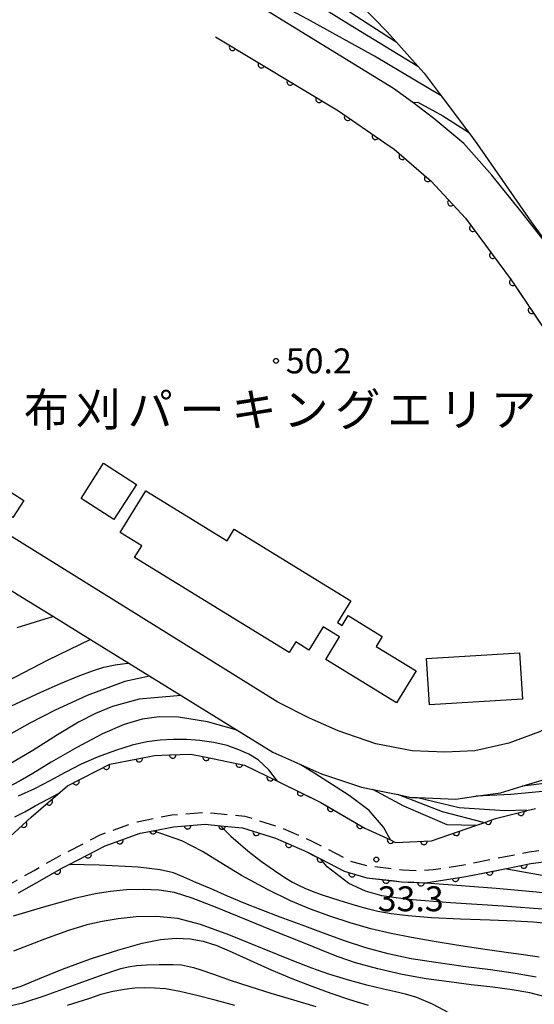
# Model space of a CAD drawing. Extents: x -4000 to -1999, y 105000 to 106501.
# Drawn here: x -3392 to -3314, y 106189 to 106337 of the extents above; entities that cross this region are included whole.
import ezdxf
from ezdxf.enums import TextEntityAlignment as Align

# ---------------------------------------------------------------- set-up
doc = ezdxf.new("R2010")
doc.units = 0
doc.linetypes.add('G', pattern=[3.75, 2.5, -1.25])
for name, color, linetype in [('2101000', 3, 'Continuous'), ('2203000', 6, 'Continuous'), ('2213000', 2, 'G'), ('3001000', 3, 'Continuous'), ('6110000', 4, 'Continuous'), ('7101000', 4, 'Continuous'), ('7102000', 2, 'Continuous'), ('7312000', 4, 'Continuous'), ('8122000', 4, 'Continuous')]:
    doc.layers.add(name, color=color, linetype=linetype)
doc.layers.get('0').off()
doc.styles.add('PlotAnnotation', font='txt')
doc.styles.add('ROMANS', font='romans')

# ---------------------------------------------------------------- blocks, each defined once
blk = doc.blocks.new('731200')
at = {"layer": '7312000'}
blk.add_circle((0, 0), 0.15, dxfattribs=at)
blk = doc.blocks.new('M07')
blk.add_arc((0, 0), 0.5, 180, 0)

msp = doc.modelspace()

# ---------------------------------------------------------------- linework, layer by layer
at = {"layer": '2101000', "flags": 128}
for points in [[(-3294.95, 106275.57), (-3298.67, 106280.98), (-3303.19, 106289.14), (-3307.9, 106296.43), (-3310.08, 106299.81), (-3310.62, 106300.65), (-3311.38, 106301.63), (-3316.36, 106308.02), (-3320.73, 106313.41), (-3324.95, 106318.2), (-3329.47, 106321.98), (-3332.66, 106324.35), (-3335.53, 106326.49), (-3359.34, 106341.1)], [(-3342.25, 106340.96), (-3336.54, 106335.05), (-3335.16, 106333.5), (-3331.86, 106329.81), (-3330.94, 106328.77), (-3328.36, 106325.34), (-3324.28, 106319.91), (-3323.01, 106318.22), (-3314.82, 106306.42), (-3311.38, 106301.63)], [(-3362.33, 106334.22), (-3343.82, 106323.1), (-3336.83, 106318.29), (-3335.46, 106317.35), (-3329.89, 106312.52), (-3324.71, 106306.95), (-3317.82, 106297.67), (-3310.12, 106286.2), (-3302.6, 106274.26), (-3300.4, 106271.39), (-3295.39, 106264.82), (-3294.99, 106264.3), (-3294.87, 106264.14), (-3294.67, 106263.93), (-3292.76, 106261.92), (-3292.63, 106261.78)], [(-3309.4, 106232.07), (-3313.56, 106229.72), (-3318.18, 106228.04), (-3323.29, 106226.85), (-3327.83, 106226.68), (-3332.75, 106226.89), (-3338.19, 106227.93), (-3343.88, 106229.89), (-3348.21, 106231.76), (-3352.97, 106234.19), (-3401.96, 106264.6), (-3402.55, 106265.11), (-3404.4, 106266.71), (-3407.25, 106269.9), (-3410.2, 106273.64), (-3412.29, 106277.04), (-3413.87, 106280.97), (-3415.29, 106285.27), (-3416.03, 106291.12), (-3415.66, 106298.14), (-3413.89, 106305.19), (-3412.97, 106307.3)], [(-3392.04, 106250.33), (-3386.75, 106247.06), (-3381.17, 106243.61), (-3375.41, 106240.05), (-3372.24, 106238.09), (-3367.52, 106235.17), (-3359.1, 106229.96), (-3353.73, 106226.64), (-3349.53, 106224.79), (-3346.39, 106223.4), (-3340.38, 106221.38), (-3338.68, 106221.04), (-3334.9, 106220.28), (-3332.84, 106219.86), (-3331.92, 106219.83), (-3326.15, 106219.61), (-3323.14, 106220.03), (-3319.42, 106220.55), (-3316.19, 106221.54), (-3312.68, 106222.62)], [(-3395.93, 106211.57), (-3390.11, 106216.87), (-3384.6, 106221.62), (-3378.26, 106224.84), (-3374.09, 106225.65), (-3371.53, 106226.15), (-3369.26, 106226.24), (-3366.06, 106226.36), (-3363.99, 106225.94), (-3357.99, 106224.73), (-3353.03, 106222.32), (-3352.53, 106222.07), (-3346.49, 106219.08), (-3339.86, 106215.26), (-3336.02, 106213.46), (-3335.26, 106213.1), (-3329.85, 106213.31), (-3323.17, 106215.64), (-3321.96, 106216.06), (-3320.21, 106216.67), (-3316.16, 106217.7), (-3315.54, 106217.86), (-3315.5, 106217.87), (-3314.19, 106218.2)], [(-3391.98, 106205.51), (-3388.78, 106207.32), (-3385.46, 106209.21), (-3384.38, 106209.77), (-3378.96, 106212.58), (-3373.67, 106214.47), (-3371.71, 106214.85), (-3368.68, 106215.44), (-3363.91, 106215.83), (-3361.59, 106215.6), (-3358.3, 106215.27), (-3353.31, 106213.71), (-3348.59, 106211.66), (-3346.54, 106210.6), (-3342.99, 106208.77), (-3339.58, 106207.78), (-3334.36, 106207.19), (-3333.33, 106207.14), (-3330.74, 106207.01), (-3324.67, 106207.96), (-3318.78, 106209.13), (-3314.85, 106209.91), (-3312.97, 106210.16)]]:
    msp.add_lwpolyline(points, dxfattribs=at)
at = {"layer": '2203000', "flags": 128}
for points in [[(-3342.25, 106340.96), (-3336.54, 106335.05), (-3335.16, 106333.5), (-3331.86, 106329.81)], [(-3331.86, 106329.81), (-3330.94, 106328.77), (-3328.36, 106325.34), (-3324.28, 106319.91), (-3323.01, 106318.22), (-3314.82, 106306.42), (-3311.38, 106301.63)], [(-3313.56, 106229.72), (-3318.18, 106228.04), (-3323.29, 106226.85), (-3327.83, 106226.68), (-3332.75, 106226.89), (-3338.19, 106227.93), (-3343.88, 106229.89), (-3348.21, 106231.76), (-3352.97, 106234.19), (-3401.96, 106264.6), (-3402.55, 106265.11)], [(-3406.25, 106259.12), (-3395.61, 106252.54), (-3395.27, 106252.33), (-3392.04, 106250.33), (-3386.75, 106247.06), (-3381.17, 106243.61), (-3375.41, 106240.05), (-3372.24, 106238.09), (-3367.52, 106235.17), (-3359.1, 106229.96), (-3353.73, 106226.64), (-3349.53, 106224.79), (-3346.39, 106223.4), (-3340.38, 106221.38), (-3338.68, 106221.04), (-3334.9, 106220.28), (-3332.84, 106219.86), (-3331.92, 106219.83), (-3326.15, 106219.61), (-3323.14, 106220.03), (-3319.42, 106220.55), (-3316.19, 106221.54), (-3312.68, 106222.62)]]:
    msp.add_lwpolyline(points, dxfattribs=at)
at = {"layer": '2213000', "flags": 128}
msp.add_lwpolyline([(-3276.13, 106132.25), (-3278.45, 106132.41), (-3280.55, 106134.37), (-3280.81, 106134.62), (-3281.09, 106134.88), (-3281.86, 106135.6), (-3287.1, 106141.37), (-3291.44, 106146.01), (-3295.41, 106148.35), (-3299.65, 106149.9), (-3311.39, 106152.17), (-3315.52, 106152.73), (-3318.07, 106153.08), (-3320.24, 106153.38), (-3330.7, 106156.78), (-3340.76, 106161), (-3348.39, 106165.03), (-3352.11, 106166.26), (-3357.35, 106167.14), (-3363.28, 106167.48), (-3374.3, 106168.04), (-3419.8, 106170.85), (-3446.58, 106171.53), (-3460.26, 106171.39), (-3478.78, 106171.2), (-3501.17, 106171.29), (-3505.2, 106172.64), (-3508.96, 106175.63), (-3509.78, 106177.38), (-3509.7, 106178.62), (-3509.24, 106179.96), (-3508.9, 106180.41), (-3508.7, 106180.66), (-3507.2, 106182.01), (-3504.28, 106182.86), (-3489.68, 106184.88), (-3475.85, 106187.6), (-3462.35, 106190.49), (-3447.76, 106193.75), (-3436.53, 106195.74), (-3434.45, 106196.07), (-3424.89, 106197.61), (-3411.23, 106199.57), (-3401.27, 106201.85), (-3397.02, 106204.86), (-3392.84, 106207.08), (-3389.66, 106208.89), (-3386.32, 106210.79), (-3379.68, 106214.24), (-3374.15, 106216.21), (-3368.92, 106217.23), (-3363.9, 106217.63), (-3361.5, 106217.4), (-3357.94, 106217.05), (-3352.68, 106215.4), (-3347.82, 106213.29), (-3342.06, 106210.31), (-3339.41, 106209.57), (-3334.21, 106208.99), (-3331.97, 106208.87), (-3329.58, 106209.01), (-3324.98, 106209.73), (-3315.14, 106211.69), (-3313.2, 106211.94), (-3303.4, 106213.23), (-3295.42, 106214.09), (-3290.2, 106214.67), (-3287.19, 106215.01), (-3275.37, 106214.92), (-3267.32, 106214.02), (-3265.37, 106213.93), (-3259.68, 106214.38), (-3253.53, 106215.94)], dxfattribs=at)
at = {"layer": '3001000', "flags": 128}
for points in [[(-3377.64, 106261.65), (-3382.58, 106264.83), (-3379.18, 106270.11), (-3374.24, 106266.93), (-3377.64, 106261.65)], [(-3394.9, 106266.87), (-3391.21, 106264.5), (-3392.84, 106261.96), (-3396.53, 106264.33), (-3394.9, 106266.87)], [(-3372.83, 106265.95), (-3360.6, 106258.46), (-3359.53, 106260.2), (-3341.96, 106249.43), (-3343.97, 106246.15), (-3343.29, 106245.73), (-3342.39, 106247.21), (-3337.24, 106244.05), (-3338.15, 106242.56), (-3332.15, 106238.88), (-3335.09, 106234.09), (-3345.75, 106240.62), (-3343.66, 106244.03), (-3346.12, 106245.53), (-3348.27, 106242.02), (-3350.27, 106243.25), (-3351.24, 106241.67), (-3374.52, 106255.93), (-3373.44, 106257.7), (-3376.67, 106259.68), (-3372.83, 106265.95)], [(-3316.59, 106241.61), (-3316.15, 106234.65), (-3330.15, 106233.77), (-3330.59, 106240.73), (-3316.59, 106241.61)]]:
    msp.add_lwpolyline(points, close=True, dxfattribs=at)
at = {"layer": '6110000', "flags": 128}
for points in [[(-3362.33, 106334.22), (-3343.82, 106323.1), (-3336.83, 106318.29), (-3335.46, 106317.35), (-3329.89, 106312.52), (-3324.71, 106306.95), (-3317.82, 106297.67), (-3314.16, 106292.22), (-3310.12, 106286.2), (-3302.6, 106274.26), (-3300.4, 106271.39), (-3295.75, 106265.3), (-3295.39, 106264.82), (-3294.99, 106264.3), (-3294.87, 106264.14), (-3294.67, 106263.93), (-3292.76, 106261.92), (-3292.63, 106261.78)], [(-3395.93, 106211.57), (-3390.11, 106216.87), (-3384.6, 106221.62), (-3378.26, 106224.84), (-3374.09, 106225.65), (-3371.53, 106226.15), (-3369.26, 106226.24), (-3366.06, 106226.36), (-3363.99, 106225.94), (-3357.99, 106224.73), (-3353.03, 106222.32), (-3352.53, 106222.07), (-3347.3, 106219.48), (-3346.49, 106219.08), (-3345.75, 106218.66), (-3339.86, 106215.26), (-3336.02, 106213.46), (-3335.26, 106213.1), (-3329.85, 106213.31), (-3323.17, 106215.64), (-3321.96, 106216.06), (-3320.21, 106216.67), (-3316.16, 106217.7), (-3315.54, 106217.86), (-3315.5, 106217.87), (-3314.19, 106218.2)], [(-3388.78, 106207.32), (-3385.46, 106209.21), (-3384.38, 106209.77), (-3378.96, 106212.58), (-3373.67, 106214.47), (-3371.71, 106214.85), (-3368.68, 106215.44), (-3363.91, 106215.83), (-3361.59, 106215.6), (-3358.3, 106215.27), (-3353.31, 106213.71), (-3348.59, 106211.66), (-3347.88, 106211.29), (-3346.54, 106210.6), (-3342.99, 106208.77), (-3339.58, 106207.78), (-3335.76, 106207.35), (-3334.36, 106207.19), (-3333.33, 106207.14), (-3330.74, 106207.01), (-3324.67, 106207.96), (-3320.26, 106208.84), (-3318.78, 106209.13), (-3314.85, 106209.91), (-3312.97, 106210.16)]]:
    msp.add_lwpolyline(points, dxfattribs=at)
at = {"layer": '7101000', "flags": 128}
for points in [[(-3328.36, 106325.34), (-3338.41, 106331.34), (-3348.48, 106336.88), (-3355.58, 106340.68), (-3362.41, 106344.34), (-3367.99, 106347.25), (-3372.02, 106348.94), (-3375.5, 106349.63), (-3379.33, 106349.84), (-3382.96, 106349.61), (-3387.49, 106348.19), (-3397.95, 106341.18), (-3399.1, 106340.55)], [(-3394.57, 106232.91), (-3391.67, 106234.29), (-3388.61, 106235.69), (-3385.68, 106236.98), (-3383.01, 106238.09), (-3380.84, 106238.91), (-3379.14, 106239.45), (-3377.44, 106239.81), (-3375.61, 106240.03), (-3375.41, 106240.05)], [(-3392.55, 106216.94), (-3391.04, 106217.69), (-3389.49, 106218.57), (-3387.5, 106219.67), (-3386.07, 106220.42)], [(-3331.92, 106219.83), (-3325.66, 106218.35), (-3318.81, 106217.88), (-3315.52, 106217.97)], [(-3361.59, 106215.6), (-3360.04, 106214.03), (-3357.49, 106211.83), (-3355.4, 106210.22), (-3353.47, 106208.87), (-3351.9, 106207.82), (-3350.75, 106207.12), (-3349.84, 106206.64), (-3348.9, 106206.2), (-3347.81, 106205.76), (-3346.42, 106205.27), (-3344.73, 106204.72), (-3342.97, 106204.17), (-3341.33, 106203.66), (-3339.69, 106203.2), (-3337.89, 106202.77), (-3335.9, 106202.4), (-3333.33, 106202.08), (-3329.83, 106201.82), (-3325.47, 106201.61), (-3321.01, 106201.44), (-3317.23, 106201.29), (-3314.45, 106201.13), (-3312.48, 106200.94)], [(-3393.89, 106190.79), (-3391.57, 106191.49), (-3388.86, 106192.61), (-3385.38, 106194.05), (-3381.17, 106195.59), (-3376.88, 106196.96), (-3373.36, 106197.95), (-3370.6, 106198.5), (-3368.28, 106198.68), (-3366.18, 106198.57), (-3364.19, 106198.22), (-3362.16, 106197.59), (-3359.84, 106196.61), (-3357.06, 106195.32), (-3353.97, 106193.92), (-3350.85, 106192.61), (-3347.85, 106191.47), (-3344.99, 106190.44), (-3342.16, 106189.48), (-3339.34, 106188.6)]]:
    msp.add_lwpolyline(points, dxfattribs=at)
at = {"layer": '7102000', "flags": 128}
for points in [[(-3347.11, 106341.56), (-3341.75, 106337.77), (-3335.16, 106333.5)], [(-3348.12, 106339.87), (-3342.34, 106336.18), (-3331.86, 106329.81)], [(-3332.66, 106324.35), (-3331.89, 106324.41), (-3328.1, 106322.36), (-3324.28, 106319.91)], [(-3386.75, 106247.06), (-3392.23, 106245.36)], [(-3381.17, 106243.61), (-3387.59, 106240.5), (-3394.88, 106236.76)], [(-3372.26, 106238.09), (-3376.01, 106237.3), (-3381.64, 106235.21), (-3386.5, 106233), (-3390.29, 106231.05), (-3393.48, 106229.24)], [(-3367.52, 106235.17), (-3373.83, 106234.63), (-3377.84, 106233.55), (-3380.43, 106232.47), (-3382.94, 106231.19), (-3386.13, 106229.27), (-3389.85, 106226.93), (-3393.51, 106224.75)], [(-3359.1, 106229.96), (-3363.54, 106231.24), (-3367.89, 106231.91), (-3370.83, 106231.97), (-3373.39, 106231.63), (-3376.1, 106230.83), (-3379.36, 106229.4), (-3383.23, 106227.37), (-3387.06, 106225.14), (-3389.83, 106223.47), (-3391.73, 106222.34), (-3393.73, 106221.29)], [(-3353.03, 106222.32), (-3354.31, 106223.99), (-3355.94, 106225.5), (-3357.33, 106226.35), (-3358.84, 106227.04), (-3360.6, 106227.66), (-3362.59, 106228.14), (-3364.68, 106228.44), (-3366.73, 106228.55), (-3368.72, 106228.55), (-3370.67, 106228.46), (-3372.68, 106228.21), (-3374.9, 106227.72), (-3377.39, 106226.94), (-3380, 106225.95), (-3382.55, 106224.84), (-3384.96, 106223.62), (-3387.27, 106222.37), (-3389.6, 106221.17), (-3392.04, 106220.04)], [(-3336.02, 106213.46), (-3337.03, 106215.38), (-3339.22, 106217.87), (-3342.24, 106220.13), (-3347.39, 106223.45), (-3349.52, 106224.78)], [(-3274.96, 106220.85), (-3277.37, 106222.32), (-3280.02, 106223.58), (-3282.41, 106224.29), (-3285.03, 106224.73), (-3287.94, 106224.88), (-3292.62, 106224.52), (-3302.07, 106223.34), (-3314.81, 106221.72), (-3316.19, 106221.54)], [(-3285.89, 106222.05), (-3294.69, 106222.45), (-3302.66, 106221.86), (-3307.54, 106221.31), (-3312, 106220.84), (-3317.89, 106220.32), (-3323.14, 106220.03)], [(-3323.17, 106215.64), (-3327.47, 106215.75), (-3333.99, 106218.52), (-3338.67, 106221.03)], [(-3321.98, 106216.11), (-3328.16, 106217.71), (-3334.9, 106220.28)], [(-3313.6, 106195.86), (-3316, 106196.2), (-3318.61, 106196.56), (-3322.09, 106197.05), (-3326.04, 106197.63), (-3329.73, 106198.22), (-3332.86, 106198.8), (-3335.88, 106199.4), (-3338.97, 106200.12), (-3342.09, 106200.99), (-3345.12, 106201.99), (-3348.02, 106203.08), (-3351.03, 106204.32), (-3354.53, 106205.99), (-3358.41, 106208.12), (-3361.8, 106210.15), (-3364.32, 106211.71), (-3367.41, 106213.34), (-3371.71, 106214.85)], [(-3314.06, 106192.82), (-3317.21, 106193.36), (-3320.97, 106193.91), (-3325.08, 106194.45), (-3329.16, 106195.01), (-3332.9, 106195.61), (-3336.34, 106196.33), (-3339.71, 106197.26), (-3342.93, 106198.31), (-3346.08, 106199.45), (-3349.32, 106200.66), (-3352.59, 106201.86), (-3355.49, 106202.94), (-3358.05, 106203.96), (-3360.53, 106205.03), (-3363.01, 106206.11), (-3365.28, 106207.09), (-3367.1, 106207.88), (-3368.64, 106208.5), (-3370.65, 106208.99), (-3373.99, 106209.37), (-3379.84, 106209.65), (-3384.38, 106209.77)], [(-3312.49, 106202.99), (-3319.02, 106203.53), (-3326.98, 106204), (-3333.35, 106204.5), (-3337.28, 106205.07), (-3339.75, 106205.75), (-3342.29, 106206.93), (-3345.52, 106209.4), (-3346.54, 106210.6)], [(-3313.19, 106208.14), (-3318.78, 106209.13)], [(-3243.63, 106191.94), (-3246.69, 106191.36), (-3247.92, 106191.22), (-3252.67, 106191.89), (-3259.5, 106193.35), (-3264.94, 106194.7), (-3269.08, 106195.76), (-3272.89, 106196.74), (-3277.38, 106197.88), (-3282.93, 106199.31), (-3288.93, 106200.88), (-3294.12, 106202.26), (-3298.12, 106203.28), (-3301.5, 106203.99), (-3305.17, 106204.57), (-3309.44, 106205.12), (-3314.01, 106205.63), (-3320.07, 106206.15), (-3329.97, 106206.89), (-3333.33, 106207.14)], [(-3312.09, 106189.72), (-3315, 106190.47), (-3317.69, 106190.94), (-3320.61, 106191.31), (-3323.84, 106191.69), (-3327.19, 106192.11), (-3330.61, 106192.6), (-3334.24, 106193.24), (-3337.92, 106194.06), (-3341.26, 106194.99), (-3343.88, 106195.88), (-3345.77, 106196.62), (-3347.5, 106197.32), (-3349.87, 106198.27), (-3353.43, 106199.69), (-3357.94, 106201.54), (-3362.33, 106203.34), (-3365.87, 106204.72), (-3368.53, 106205.55), (-3370.82, 106205.93), (-3373.23, 106206.03), (-3375.75, 106205.94), (-3378.14, 106205.72), (-3380.47, 106205.37), (-3383.55, 106204.66), (-3387.86, 106203.48), (-3392.82, 106202)], [(-3326.35, 106187.03), (-3329.66, 106188.78), (-3332.04, 106189.76), (-3333.75, 106190.28), (-3335.25, 106190.62), (-3337.07, 106191.02), (-3339.57, 106191.64), (-3342.49, 106192.45), (-3345.3, 106193.3), (-3347.86, 106194.18), (-3350.81, 106195.35), (-3355.25, 106197.16), (-3360.31, 106199.19), (-3364.58, 106200.76), (-3367.99, 106201.63), (-3371.21, 106201.95), (-3374.29, 106201.91), (-3376.97, 106201.62), (-3379.38, 106201.22), (-3381.73, 106200.68), (-3384.46, 106199.86), (-3388.09, 106198.55), (-3392.73, 106196.74)], [(-3393.1, 106188.55), (-3391.32, 106188.97), (-3388, 106190.07), (-3383.03, 106191.88), (-3379.1, 106193.28), (-3377.33, 106193.9), (-3376.59, 106194.13), (-3375.51, 106194.37), (-3374.21, 106194.56), (-3372.72, 106194.68), (-3370.81, 106194.75), (-3368.75, 106194.75), (-3367.47, 106194.66), (-3366.55, 106194.5), (-3365.67, 106194.28), (-3364.54, 106193.91), (-3362.64, 106193.26), (-3360.11, 106192.39), (-3357.18, 106191.43), (-3353.99, 106190.43), (-3350.59, 106189.41), (-3347.22, 106188.44)], [(-3359.42, 106188.56), (-3362.41, 106189.36), (-3365.17, 106190.08), (-3367.73, 106190.68), (-3369.87, 106191.05), (-3371.5, 106191.19), (-3373, 106191.22), (-3374.48, 106191.16), (-3376.06, 106190.98), (-3377.82, 106190.66), (-3379.59, 106190.2), (-3381.47, 106189.57), (-3384.66, 106188.58)]]:
    msp.add_lwpolyline(points, dxfattribs=at)

# ---------------------------------------------------------------- block references
at = {"layer": '6110000'}
for p, rotation in [((-3359.76, 106332.68), 329.0043897299284), ((-3355.42, 106330.07), 329.0043897299284), ((-3351.08, 106327.46), 329.0043897299284), ((-3346.74, 106324.85), 329.0043897299284), ((-3342.45, 106322.16), 325.4671328281987), ((-3338.28, 106319.29), 325.4671328281987), ((-3334.22, 106316.28), 319.0699557773452), ((-3330.4, 106312.96), 319.0699557773452), ((-3326.9, 106309.31), 312.922273645572), ((-3323.61, 106305.47), 306.5922943800777), ((-3320.59, 106301.4), 306.5922943800777), ((-3317.59, 106297.33), 303.8837153886027), ((-3314.77, 106293.12), 303.8837153886027), ((-3373.84, 106225.7), 11.05145702666375), ((-3368.79, 106226.26), 2.147585428215061), ((-3363.74, 106225.89), 348.5982768650826), ((-3378.79, 106224.57), 26.92539724047471), ((-3358.74, 106224.88), 348.5982768650826), ((-3354.09, 106222.83), 334.0854812191463), ((-3383.34, 106222.26), 26.92539724047471), ((-3349.51, 106220.58), 333.6544718080824), ((-3387.39, 106219.21), 40.76360520094003), ((-3344.99, 106218.22), 330.0043271789538), ((-3316.36, 106217.65), 14.26901668323638), ((-3391.23, 106215.85), 42.32265137619664), ((-3366.55, 106215.61), 4.674163711123844), ((-3361.33, 106215.57), 354.2721646783644), ((-3340.58, 106215.67), 330.0043271789538), ((-3321.28, 106216.3), 19.21709517699566), ((-3371.73, 106214.85), 10.97224023794264), ((-3356.2, 106214.61), 342.6394377349112), ((-3335.99, 106213.45), 334.6538240580106), ((-3326.09, 106214.62), 19.22889405296194), ((-3376.75, 106213.37), 19.66068500634616), ((-3351.28, 106212.83), 336.5236316650395), ((-3330.97, 106213.27), 2.222934563009465), ((-3381.53, 106211.25), 27.4044897107706), ((-3346.53, 106210.6), 332.7292134358755), ((-3315.93, 106209.7), 11.22579776279852), ((-3386.17, 106208.8), 29.65186874956399), ((-3341.78, 106208.42), 343.8107937428912), ((-3326.23, 106207.72), 8.895055798275363), ((-3321.08, 106208.68), 11.28494521882468), ((-3336.65, 106207.45), 353.577510437316), ((-3331.42, 106207.04), 357.1265615023039)]:
    msp.add_blockref('M07', p, dxfattribs=dict(at, rotation=rotation))
at = {"layer": '7312000', "xscale": 2.5, "yscale": 2.5, "zscale": 2.5}
for p in [(-3353.23, 106285.51, 50.2), (-3338.13, 106210.52, 33.3)]:
    msp.add_blockref('731200', p, dxfattribs=at)

# ---------------------------------------------------------------- texts
at = {"layer": '7312000', "style": 'ROMANS'}
for s, p in [('50.2', (-3351.76, 106283.63)), ('33.3', (-3337.93, 106202.74))]:
    msp.add_text(s, height=3.75, dxfattribs=at).set_placement(p)
at = {"layer": '8122000', "style": 'PlotAnnotation'}
for s, p in [('布', (-3387.79, 106278.18)), ('刈', (-3379.98, 106278.18)), ('パ', (-3372.17, 106278.18)), ('キ', (-3356.54, 106278.18)), ('ン', (-3348.73, 106278.18)), ('グ', (-3340.92, 106278.18)), ('リ', (-3325.29, 106278.18)), ('ア', (-3317.48, 106278.18)), ('エ', (-3333.11, 106278.18)), ('ー', (-3364.36, 106278.18))]:
    msp.add_text(s, height=5, dxfattribs=at).set_placement(p, align=Align.MIDDLE_CENTER)

doc.saveas('drawing.dxf')
